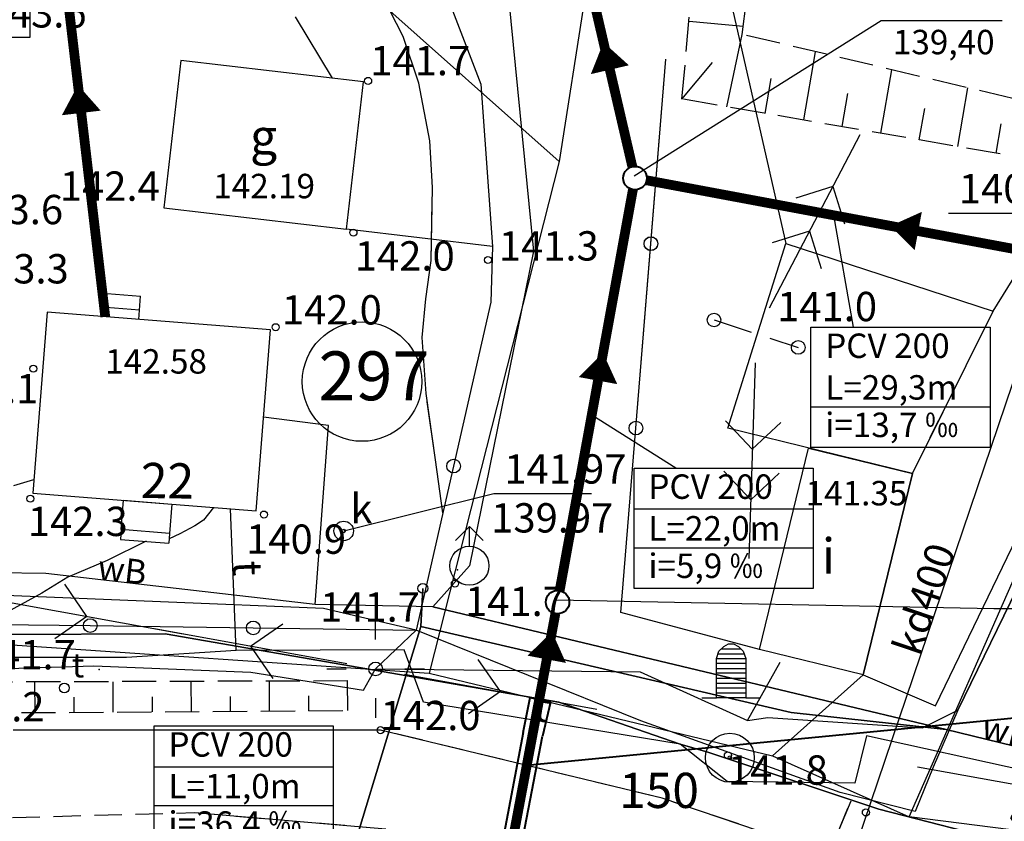
# Model space of a CAD drawing. Extents: x 4542395 to 4545605, y 5914995 to 5917005.
# Drawn here: x 4544823 to 4544873, y 5915597 to 5915638 of the extents above; entities that cross this region are included whole.
import ezdxf
from ezdxf.enums import TextEntityAlignment as Align

# ---------------------------------------------------------------- set-up
doc = ezdxf.new("R2010")
doc.units = 0
doc.header["$MEASUREMENT"] = 0
for name, pattern in [('1', [0]), ('2', [3, 2, -1]), ('BLO', [0]), ('BUD', [0]), ('GDE', [0]), ('KOU', [2.1, 1.4, -0.7]), ('SCH', [0]), ('UPE', [0]), ('UPK', [0]), ('UPT', [0]), ('UPW', [0]), ('WRC', [0]), ('WRP', [4.5, 3, -1.5]), ('WSD', [2.45, 1.75, -0.7]), ('WSQ', [2.45, 1.75, -0.7])]:
    doc.linetypes.add(name, pattern=pattern)
doc.layers.get('0').update_dxf_attribs({"linetype": 'CONTINUOUS'})
for name, color, linetype in [('DZIALKI', 4, '1'), ('EADTD', 253, 'CONTINUOUS'), ('EBPPP', 253, 'CONTINUOUS'), ('EBTPO', 253, 'BLO'), ('EBUOA', 253, 'CONTINUOUS'), ('EBUPP', 253, '1'), ('EDZPD', 4, 'GDE'), ('EDZTD', 4, 'CONTINUOUS'), ('przyłącza KS', 7, 'CONTINUOUS'), ('PUNKTY_STAB', 1, 'CONTINUOUS'), ('SDRPK', 253, '1'), ('SZAPM', 253, 'CONTINUOUS'), ('SZNPS', 1, 'CONTINUOUS'), ('SZOPO', 253, 'CONTINUOUS'), ('UEEPA', 1, '1'), ('UEEPON', 1, '1'), ('UKKOA', 52, 'CONTINUOUS'), ('UKKOC', 52, 'CONTINUOUS'), ('UKKOO', 52, 'CONTINUOUS'), ('UKKPA', 52, '1'), ('UKKPOD', 52, '1'), ('UTTOA', 40, 'CONTINUOUS'), ('UTTOO', 40, 'CONTINUOUS'), ('UTTPA', 40, '1'), ('UTTPO', 40, '1'), ('UWWOO', 5, 'CONTINUOUS'), ('UWWPA', 5, '1'), ('UWWPO', 5, '1'), ('WUKPS', 253, '1'), ('WWROH', 253, 'CONTINUOUS'), ('WWRPH', 253, '1')]:
    doc.layers.add(name, color=color, linetype=linetype)
doc.layers.add('KS', color=7, linetype='CONTINUOUS', lineweight=40)
doc.layers.add('Opis_studni', color=7, linetype='CONTINUOUS', lineweight=25)
doc.styles.add('arial1', font='txt')

# ---------------------------------------------------------------- blocks, each defined once
blk = doc.blocks.new('POM')
for p, q in [((-0.625, 2.375), (-0.375, 2.625)), ((-0.375, 2.625), (-0.125, 2.75)), ((-0.125, 2.75), (0.125, 2.75)), ((0.125, 2.75), (0.375, 2.625)), ((0.375, 2.625), (0.625, 2.375)), ((-0.75, 2), (-0.625, 2.375)), ((-0.6667, 2.25), (0.6667, 2.25)), ((-0.5, 2.5), (0.5, 2.5)), ((0.625, 2.375), (0.75, 2)), ((-0.75, 2), (0.75, 2)), ((-0.75, 0), (-0.75, 2)), ((0.75, 1.75), (-0.75, 1.75)), ((0.75, 2), (0.75, 0)), ((-0.75, 1.5), (0.75, 1.5)), ((0.75, 1.25), (-0.75, 1.25)), ((-0.75, 1), (0.75, 1)), ((-0.75, 0.75), (0.75, 0.75)), ((-1.5, 0), (-0.75, 0)), ((-0.75, 0.5), (0.75, 0.5)), ((-0.75, 0.25), (0.75, 0.25)), ((0.75, 0), (-0.75, 0)), ((0.75, 0), (1.5, 0))]:
    blk.add_line(p, q)
blk = doc.blocks.new('OSP')
for radius in [1.25, 0.09]:
    blk.add_circle((0, 0), radius)
blk = doc.blocks.new('SLS')
blk.add_circle((0, 0), 0.35)
blk = doc.blocks.new('LAT')
for p, q in [((0, 1.5), (0, 2.5)), ((-2.5, 0), (-1.5, 0)), ((1.5, 0), (2.5, 0)), ((0, -1.5), (0, -2.5))]:
    blk.add_line(p, q)
blk = doc.blocks.new('PNN')
for p, q in [((6.5, 0), (5.0858, 1.4142)), ((1.5, 0), (11.5, 0)), ((6.5, 0), (5.0858, -1.4142))]:
    blk.add_line(p, q)
blk = doc.blocks.new('PWN')
for p, q in [((5.9142, 0), (4.5, 1.4142)), ((8.5, 0), (7.0858, 1.4142)), ((1.5, 0), (11.5, 0)), ((5.9142, 0), (4.5, -1.4142)), ((8.5, 0), (7.0858, -1.4142))]:
    blk.add_line(p, q)
blk = doc.blocks.new('WLZ')
for radius in [0.5, 0.09]:
    blk.add_circle((0, 0), radius)
blk = doc.blocks.new('ARM')
blk.add_circle((0, 0), 0.25)
at = {"layer": 'PUNKTY_STAB'}
blk.add_point((1.77, 0.95), dxfattribs=at)
blk = doc.blocks.new('HYP')
for p, q in [((0, 2), (-0.7071, 1.2929)), ((0, 1), (0, 2)), ((0, 2), (0.7071, 1.2929))]:
    blk.add_line(p, q)
blk.add_circle((0, 0), 1)
blk = doc.blocks.new('WSP')
blk.add_circle((0, 0), 0.18)

msp = doc.modelspace()

# ---------------------------------------------------------------- linework, layer by layer
at = {"layer": 'DZIALKI', "linetype": '1'}
for p, q in [((4544850.5, 5915630.34), (4544823.38, 5915654.5)), ((4544857.66, 5915645.64), (4544862.1, 5915626.15)), ((4544847.85, 5915639.34), (4544849.19, 5915625.75)), ((4544872.71, 5915622.69), (4544881.1, 5915636.26)), ((4544862.94, 5915587.2), (4544877.77, 5915630.99)), ((4544850.5, 5915630.34), (4544843.86, 5915604.17)), ((4544868.41, 5915596.81), (4544882.27, 5915628.33)), ((4544859.13, 5915616.69), (4544862.1, 5915626.15)), ((4544849.19, 5915625.75), (4544845.91, 5915609.66)), ((4544868.58, 5915614.37), (4544872.71, 5915622.69)), ((4544838.7, 5915616.83), (4544835.38, 5915617.26)), ((4544838.02, 5915607.68), (4544838.7, 5915616.83)), ((4544868.58, 5915614.37), (4544859.13, 5915616.69)), ((4544866.07, 5915604.08), (4544868.58, 5915614.37)), ((4544833.98, 5915605.32), (4544833.68, 5915612.57)), ((4544824.24, 5915609.27), (4544808.24, 5915609.45)), ((4544845.91, 5915609.66), (4544844.04, 5915607.55)), ((4544838.02, 5915607.68), (4544824.24, 5915609.27)), ((4544870.91, 5915602.28), (4544874.26, 5915609.16)), ((4544843.53, 5915608.5), (4544843.43, 5915606.55)), ((4544838.44, 5915607.47), (4544819.95, 5915608.23)), ((4544844.04, 5915607.55), (4544838.02, 5915607.68)), ((4544843.19, 5915606.37), (4544838.44, 5915607.47)), ((4544844.04, 5915607.55), (4544870.31, 5915601.28)), ((4544843.43, 5915606.55), (4544839.25, 5915592.78)), ((4544841.11, 5915604.38), (4544843.19, 5915606.37)), ((4544854.68, 5915601.72), (4544843.19, 5915606.37)), ((4544862.38, 5915602.15), (4544843.43, 5915606.55)), ((4544818.21, 5915606.14), (4544830.35, 5915606.18)), ((4544818.89, 5915605.86), (4544843.86, 5915604.17)), ((4544830.35, 5915606.18), (4544850.49, 5915602.68)), ((4544833.98, 5915605.32), (4544828.37, 5915604.97)), ((4544842.57, 5915605.36), (4544833.98, 5915605.32)), ((4544843.57, 5915602.68), (4544842.57, 5915605.36)), ((4544828.37, 5915604.97), (4544818.52, 5915604.97)), ((4544820.66, 5915604.36), (4544826.69, 5915604.54)), ((4544826.69, 5915604.54), (4544834.73, 5915604.21)), ((4544840.49, 5915603.29), (4544841.11, 5915604.38)), ((4544841.11, 5915604.38), (4544854.65, 5915604.23)), ((4544860.14, 5915601.74), (4544861.82, 5915604.73)), ((4544834.73, 5915604.21), (4544840.49, 5915603.29)), ((4544843.86, 5915604.17), (4544861.42, 5915599.94)), ((4544854.65, 5915604.23), (4544860.14, 5915601.74)), ((4544861.42, 5915599.94), (4544866.07, 5915604.08)), ((4544856.69, 5915600.53), (4544843.57, 5915602.68)), ((4544850.49, 5915602.68), (4544856.69, 5915600.53)), ((4544869.09, 5915601.37), (4544870.91, 5915602.28)), ((4544870.91, 5915602.28), (4544869.64, 5915599.35)), ((4544860.14, 5915601.74), (4544861.18, 5915601.9)), ((4544861.18, 5915601.9), (4544869.09, 5915601.37)), ((4544870.31, 5915601.28), (4544862.38, 5915602.15)), ((4544864.89, 5915598.06), (4544854.68, 5915601.72)), ((4544870.31, 5915601.28), (4544878.13, 5915599.37)), ((4544866.23, 5915600.96), (4544865.63, 5915598.54)), ((4544877.03, 5915598.58), (4544866.23, 5915600.96)), ((4544856.69, 5915600.53), (4544858.12, 5915600.12)), ((4544859.11, 5915598.63), (4544856.69, 5915600.53)), ((4544858.12, 5915600.12), (4544866.86, 5915597.21)), ((4544861.42, 5915599.94), (4544868.41, 5915596.81)), ((4544869.64, 5915599.35), (4544868.73, 5915597.09)), ((4544865.63, 5915598.54), (4544859.11, 5915598.63)), ((4544868.73, 5915597.09), (4544864.89, 5915598.06)), ((4544866.86, 5915597.21), (4544876.77, 5915594.68)), ((4544875.68, 5915595.89), (4544868.41, 5915596.81))]:
    msp.add_line(p, q, dxfattribs=at)
at = {"layer": 'DZIALKI'}
for p, q in [((4544850.5, 5915630.34), (4544823.38, 5915654.5)), ((4544852.97, 5915646.13), (4544850.5, 5915630.34)), ((4544857.66, 5915645.64), (4544862.1, 5915626.15)), ((4544872.71, 5915622.69), (4544881.1, 5915636.26)), ((4544850.5, 5915630.34), (4544843.86, 5915604.17)), ((4544868.41, 5915596.81), (4544882.27, 5915628.33)), ((4544859.13, 5915616.69), (4544862.1, 5915626.15)), ((4544862.1, 5915626.15), (4544872.71, 5915622.69)), ((4544868.58, 5915614.37), (4544872.71, 5915622.69)), ((4544868.58, 5915614.37), (4544859.13, 5915616.69)), ((4544866.07, 5915604.08), (4544868.58, 5915614.37)), ((4544818.89, 5915605.86), (4544843.86, 5915604.17)), ((4544843.86, 5915604.17), (4544861.42, 5915599.94)), ((4544861.42, 5915599.94), (4544866.07, 5915604.08)), ((4544861.42, 5915599.94), (4544868.41, 5915596.81)), ((4544875.68, 5915595.89), (4544868.41, 5915596.81))]:
    msp.add_line(p, q, dxfattribs=at)
at = {"layer": 'DZIALKI', "linetype": 'GDE'}
msp.add_circle((4544840.42, 5915619.08), 3.056, dxfattribs=at)
at = {"layer": 'EBTPO', "linetype": 'SCH'}
for p, q in [((4544827.28, 5915622.39), (4544827.37, 5915623.58)), ((4544827.37, 5915623.58), (4544829.09, 5915623.45)), ((4544828.99, 5915622.26), (4544829.09, 5915623.45)), ((4544827.32, 5915622.88), (4544829.03, 5915622.75)), ((4544828.1, 5915611.51), (4544828.06, 5915611.01)), ((4544830.57, 5915611.31), (4544830.53, 5915610.81)), ((4544828.06, 5915611.01), (4544830.53, 5915610.81))]:
    msp.add_line(p, q, dxfattribs=at)
at = {"layer": 'EBTPO'}
for p, q in [((4544827.28, 5915622.39), (4544827.37, 5915623.58)), ((4544827.37, 5915623.58), (4544829.09, 5915623.45)), ((4544828.99, 5915622.26), (4544829.09, 5915623.45)), ((4544827.32, 5915622.88), (4544829.03, 5915622.75)), ((4544828.1, 5915611.51), (4544828.06, 5915611.01)), ((4544830.57, 5915611.31), (4544830.53, 5915610.81)), ((4544828.06, 5915611.01), (4544830.53, 5915610.81))]:
    msp.add_line(p, q, dxfattribs=at)
at = {"layer": 'EBUPP', "linetype": 'BUD'}
for p, q in [((4544831.15, 5915635.5), (4544830.27, 5915627.96)), ((4544840.5, 5915634.41), (4544831.15, 5915635.5)), ((4544839.62, 5915626.87), (4544840.5, 5915634.41)), ((4544830.27, 5915627.96), (4544839.62, 5915626.87)), ((4544824.31, 5915622.63), (4544823.57, 5915613.38)), ((4544835.73, 5915621.72), (4544824.31, 5915622.63)), ((4544835, 5915612.47), (4544835.73, 5915621.72)), ((4544860.75, 5915605.38), (4544863.26, 5915615.67)), ((4544863.26, 5915615.67), (4544868.58, 5915614.37)), ((4544868.58, 5915614.37), (4544866.07, 5915604.08)), ((4544823.57, 5915613.38), (4544835, 5915612.47)), ((4544828.1, 5915611.51), (4544828.22, 5915613.01)), ((4544828.22, 5915613.01), (4544830.69, 5915612.81)), ((4544830.69, 5915612.81), (4544830.57, 5915611.31)), ((4544830.57, 5915611.31), (4544828.1, 5915611.51)), ((4544866.07, 5915604.08), (4544860.75, 5915605.38))]:
    msp.add_line(p, q, dxfattribs=at)
at = {"layer": 'EBUPP'}
for p, q in [((4544831.15, 5915635.5), (4544830.27, 5915627.96)), ((4544840.5, 5915634.41), (4544831.15, 5915635.5)), ((4544839.62, 5915626.87), (4544840.5, 5915634.41)), ((4544830.27, 5915627.96), (4544839.62, 5915626.87)), ((4544824.31, 5915622.63), (4544823.57, 5915613.38)), ((4544835.73, 5915621.72), (4544824.31, 5915622.63)), ((4544835, 5915612.47), (4544835.73, 5915621.72)), ((4544860.75, 5915605.38), (4544863.26, 5915615.67)), ((4544863.26, 5915615.67), (4544868.58, 5915614.37)), ((4544868.58, 5915614.37), (4544866.07, 5915604.08)), ((4544823.57, 5915613.38), (4544835, 5915612.47)), ((4544828.1, 5915611.51), (4544828.22, 5915613.01)), ((4544828.22, 5915613.01), (4544830.69, 5915612.81)), ((4544830.69, 5915612.81), (4544830.57, 5915611.31)), ((4544830.57, 5915611.31), (4544828.1, 5915611.51)), ((4544866.07, 5915604.08), (4544860.75, 5915605.38))]:
    msp.add_line(p, q, dxfattribs=at)
at = {"layer": 'EDZPD', "linetype": 'GDE'}
for p, q in [((4544850.5, 5915630.34), (4544823.38, 5915654.5)), ((4544857.66, 5915645.64), (4544862.1, 5915626.15)), ((4544872.71, 5915622.69), (4544881.1, 5915636.26)), ((4544850.5, 5915630.34), (4544843.86, 5915604.17)), ((4544868.41, 5915596.81), (4544882.27, 5915628.33)), ((4544859.13, 5915616.69), (4544862.1, 5915626.15)), ((4544868.58, 5915614.37), (4544872.71, 5915622.69)), ((4544868.58, 5915614.37), (4544859.13, 5915616.69)), ((4544866.07, 5915604.08), (4544868.58, 5915614.37)), ((4544818.89, 5915605.86), (4544843.86, 5915604.17)), ((4544843.86, 5915604.17), (4544861.42, 5915599.94)), ((4544861.42, 5915599.94), (4544866.07, 5915604.08)), ((4544861.42, 5915599.94), (4544868.41, 5915596.81)), ((4544875.68, 5915595.89), (4544868.41, 5915596.81))]:
    msp.add_line(p, q, dxfattribs=at)
at = {"layer": 'EDZPD'}
for p, q in [((4544850.5, 5915630.34), (4544823.38, 5915654.5)), ((4544852.97, 5915646.13), (4544850.5, 5915630.34)), ((4544857.66, 5915645.64), (4544862.1, 5915626.15)), ((4544872.71, 5915622.69), (4544881.1, 5915636.26)), ((4544850.5, 5915630.34), (4544843.86, 5915604.17)), ((4544868.41, 5915596.81), (4544882.27, 5915628.33)), ((4544859.13, 5915616.69), (4544862.1, 5915626.15)), ((4544862.1, 5915626.15), (4544872.71, 5915622.69)), ((4544868.58, 5915614.37), (4544872.71, 5915622.69)), ((4544868.58, 5915614.37), (4544859.13, 5915616.69)), ((4544866.07, 5915604.08), (4544868.58, 5915614.37)), ((4544818.89, 5915605.86), (4544843.86, 5915604.17)), ((4544843.86, 5915604.17), (4544861.42, 5915599.94)), ((4544861.42, 5915599.94), (4544866.07, 5915604.08)), ((4544861.42, 5915599.94), (4544868.41, 5915596.81)), ((4544875.68, 5915595.89), (4544868.41, 5915596.81))]:
    msp.add_line(p, q, dxfattribs=at)
at = {"layer": 'KS'}
for p, q in [((4544848.672, 5915601.136), (4544849.016, 5915602.928)), ((4544848.672, 5915601.136), (4544849.016, 5915602.928)), ((4544884.272, 5915602.892), (4544848.847, 5915599.443)), ((4544884.272, 5915602.892), (4544848.847, 5915599.443)), ((4544849.016, 5915602.928), (4544850.07, 5915602.674)), ((4544849.016, 5915602.928), (4544850.07, 5915602.674)), ((4544850.07, 5915602.674), (4544849.654, 5915600.948)), ((4544850.07, 5915602.674), (4544849.654, 5915600.948)), ((4544848.672, 5915601.136), (4544847.164, 5915593.28)), ((4544848.672, 5915601.136), (4544847.164, 5915593.28)), ((4544848.146, 5915593.091), (4544849.654, 5915600.948)), ((4544848.146, 5915593.091), (4544849.654, 5915600.948))]:
    msp.add_line(p, q, dxfattribs=at)
at = {"layer": 'KS', "const_width": 0.5}
for points in [[(4544854.251, 5915630.072), (4544850.501, 5915646.222)], [(4544854.251, 5915630.072), (4544850.501, 5915646.222)], [(4544882.626, 5915624.21), (4544854.977, 5915629.377)], [(4544882.626, 5915624.21), (4544854.977, 5915629.377)], [(4544850.531, 5915608.389), (4544854.279, 5915628.897)], [(4544850.531, 5915608.389), (4544854.279, 5915628.897)], [(4544847.292, 5915591.2), (4544850.312, 5915607.209)], [(4544847.292, 5915591.2), (4544850.312, 5915607.209)]]:
    msp.add_lwpolyline(points, dxfattribs=at)
at = {"layer": 'KS'}
for centre in [(4544854.387, 5915629.487), (4544854.387, 5915629.487), (4544850.423, 5915607.798), (4544850.423, 5915607.798)]:
    msp.add_circle(centre, 0.6, dxfattribs=at)
at = {"layer": 'Opis_studni'}
for p, q in [((4544854.346, 5915629.601), (4544866.988, 5915637.543)), ((4544854.346, 5915629.601), (4544866.988, 5915637.543)), ((4544866.988, 5915637.543), (4544873.177, 5915637.543)), ((4544866.988, 5915637.543), (4544873.177, 5915637.543)), ((4544865.571, 5915621.861), (4544864.566, 5915627.585)), ((4544865.571, 5915621.861), (4544864.566, 5915627.585)), ((4544856.483, 5915614.654), (4544852.171, 5915617.364)), ((4544856.483, 5915614.654), (4544852.171, 5915617.364)), ((4544850.382, 5915607.912), (4544872.751, 5915607.465)), ((4544850.382, 5915607.912), (4544872.751, 5915607.465)), ((4544872.751, 5915607.465), (4544878.941, 5915607.465)), ((4544872.751, 5915607.465), (4544878.941, 5915607.465))]:
    msp.add_line(p, q, dxfattribs=at)
at = {"layer": 'przyłącza KS'}
for p, q in [((4544863.385, 5915617.791), (4544872.554, 5915617.791)), ((4544863.385, 5915617.791), (4544872.554, 5915617.791)), ((4544854.34, 5915612.563), (4544863.508, 5915612.563)), ((4544854.34, 5915612.563), (4544863.508, 5915612.563)), ((4544854.34, 5915610.584), (4544863.508, 5915610.584)), ((4544854.34, 5915610.584), (4544863.508, 5915610.584)), ((4544829.781, 5915599.377), (4544838.95, 5915599.377)), ((4544829.781, 5915599.377), (4544838.95, 5915599.377)), ((4544829.781, 5915597.399), (4544838.95, 5915597.399)), ((4544829.781, 5915597.399), (4544838.95, 5915597.399))]:
    msp.add_line(p, q, dxfattribs=at)
at = {"layer": 'przyłącza KS', "const_width": 0.5}
msp.add_lwpolyline([(4544827.28, 5915622.39), (4544823.208, 5915656.991)], dxfattribs=at)
msp.add_lwpolyline([(4544827.28, 5915622.39), (4544823.208, 5915656.991)], dxfattribs=at)
at = {"layer": 'przyłącza KS'}
for points in [[(4544814.245, 5915642.839), (4544823.414, 5915642.839), (4544823.414, 5915636.678), (4544814.245, 5915636.678)], [(4544814.245, 5915642.839), (4544823.414, 5915642.839), (4544823.414, 5915636.678), (4544814.245, 5915636.678)], [(4544863.385, 5915621.861), (4544872.554, 5915621.861), (4544872.554, 5915615.7), (4544863.385, 5915615.7)], [(4544863.385, 5915621.861), (4544872.554, 5915621.861), (4544872.554, 5915615.7), (4544863.385, 5915615.7)], [(4544854.34, 5915614.654), (4544863.508, 5915614.654), (4544863.508, 5915608.493), (4544854.34, 5915608.493)], [(4544854.34, 5915614.654), (4544863.508, 5915614.654), (4544863.508, 5915608.493), (4544854.34, 5915608.493)], [(4544829.781, 5915601.468), (4544838.95, 5915601.468), (4544838.95, 5915595.307), (4544829.781, 5915595.307)], [(4544829.781, 5915601.468), (4544838.95, 5915601.468), (4544838.95, 5915595.307), (4544829.781, 5915595.307)]]:
    msp.add_lwpolyline(points, close=True, dxfattribs=at)
for points in [[(4544852.774, 5915636.433, 0, 2, 0), (4544853.099, 5915635.032, 2, 2, 0)], [(4544852.774, 5915636.433, 0, 2, 0), (4544853.099, 5915635.032, 2, 2, 0)], [(4544825.884, 5915634.25, 0, 2, 0), (4544826.053, 5915632.821, 2, 2, 0)], [(4544825.884, 5915634.25, 0, 2, 0), (4544826.053, 5915632.821, 2, 2, 0)], [(4544867.465, 5915627.043, 0, 2, 0), (4544868.879, 5915626.779, 2, 2, 0)], [(4544867.465, 5915627.043, 0, 2, 0), (4544868.879, 5915626.779, 2, 2, 0)], [(4544852.753, 5915620.545, 0, 2, 0), (4544852.494, 5915619.13, 2, 2, 0)], [(4544852.753, 5915620.545, 0, 2, 0), (4544852.494, 5915619.13, 2, 2, 0)], [(4544850.138, 5915606.289, 0, 2, 0), (4544849.871, 5915604.875, 2, 2, 0)], [(4544850.138, 5915606.289, 0, 2, 0), (4544849.871, 5915604.875, 2, 2, 0)]]:
    msp.add_lwpolyline(points, format="xyseb", dxfattribs=at)
at = {"layer": 'SDRPK', "linetype": 'KOU'}
for p, q in [((4544841.37, 5915601.25), (4544822.56, 5915601.25)), ((4544855.77, 5915597.77), (4544841.37, 5915601.25)), ((4544863.66, 5915595.11), (4544855.77, 5915597.77)), ((4544861.54, 5915588.2), (4544865.44, 5915597.64)), ((4544816.23, 5915596.62), (4544831.87, 5915597.03)), ((4544831.87, 5915597.03), (4544841.64, 5915596.21))]:
    msp.add_line(p, q, dxfattribs=at)
at = {"layer": 'SDRPK'}
for p, q in [((4544841.37, 5915601.25), (4544822.56, 5915601.25)), ((4544855.77, 5915597.77), (4544841.37, 5915601.25)), ((4544863.66, 5915595.11), (4544855.77, 5915597.77)), ((4544861.54, 5915588.2), (4544865.44, 5915597.64)), ((4544831.87, 5915597.03), (4544841.64, 5915596.21))]:
    msp.add_line(p, q, dxfattribs=at)
at = {"layer": 'SZOPO'}
for p, q in [((4544844.32, 5915639.97), (4544846.5, 5915634.29)), ((4544855.2, 5915626.14), (4544855.96, 5915635.57)), ((4544855.2, 5915626.13), (4544855.96, 5915635.57)), ((4544846.5, 5915634.29), (4544847.09, 5915625.99)), ((4544846.5, 5915634.29), (4544847.09, 5915625.99)), ((4544847.09, 5915625.99), (4544839.62, 5915626.87)), ((4544847.09, 5915625.99), (4544839.62, 5915626.87)), ((4544847.09, 5915625.99), (4544847.01, 5915623.15)), ((4544847.09, 5915625.99), (4544847.01, 5915623.15)), ((4544854.43, 5915616.7), (4544855.2, 5915626.14)), ((4544854.43, 5915616.7), (4544855.2, 5915626.13)), ((4544847.01, 5915623.15), (4544845.1, 5915614.76)), ((4544847.01, 5915623.15), (4544845.1, 5915614.76)), ((4544853.67, 5915607.26), (4544854.43, 5915616.7)), ((4544853.67, 5915607.26), (4544854.43, 5915616.7)), ((4544845.1, 5915614.76), (4544843.19, 5915606.37)), ((4544845.1, 5915614.76), (4544843.19, 5915606.37)), ((4544869.76, 5915602.49), (4544873.93, 5915611.1)), ((4544869.76, 5915602.49), (4544873.93, 5915611.1)), ((4544860.75, 5915605.38), (4544853.67, 5915607.26)), ((4544860.75, 5915605.38), (4544853.67, 5915607.26)), ((4544818.17, 5915606.71), (4544826.51, 5915606.6)), ((4544826.51, 5915606.6), (4544834.85, 5915606.48)), ((4544826.51, 5915606.6), (4544834.85, 5915606.48)), ((4544834.85, 5915606.48), (4544843.19, 5915606.37)), ((4544834.85, 5915606.48), (4544843.19, 5915606.37)), ((4544866.07, 5915604.08), (4544869.76, 5915602.49)), ((4544866.07, 5915604.08), (4544869.76, 5915602.49))]:
    msp.add_line(p, q, dxfattribs=at)
for centre in [(4544855.2, 5915626.14), (4544855.2, 5915626.13), (4544854.43, 5915616.7), (4544854.43, 5915616.7), (4544845.1, 5915614.76), (4544845.1, 5915614.76), (4544826.51, 5915606.6), (4544826.51, 5915606.6), (4544834.85, 5915606.48), (4544834.85, 5915606.48)]:
    msp.add_circle(centre, 0.35, dxfattribs=at)
at = {"layer": 'UEEPA', "linetype": '2'}
msp.add_line((4544858.43, 5915622.23), (4544862.74, 5915620.83), dxfattribs=at)
at = {"layer": 'UEEPON', "linetype": 'UPE'}
for p, q in [((4544874.26, 5915609.16), (4544870.91, 5915602.28)), ((4544838.44, 5915607.47), (4544819.95, 5915608.23)), ((4544843.19, 5915606.37), (4544838.44, 5915607.47)), ((4544843.19, 5915606.37), (4544841.11, 5915604.38)), ((4544854.68, 5915601.72), (4544843.19, 5915606.37)), ((4544820.66, 5915604.36), (4544826.69, 5915604.54)), ((4544826.69, 5915604.54), (4544834.73, 5915604.21)), ((4544840.49, 5915603.29), (4544841.11, 5915604.38)), ((4544841.11, 5915604.38), (4544854.65, 5915604.23)), ((4544860.14, 5915601.74), (4544861.82, 5915604.73)), ((4544834.73, 5915604.21), (4544840.49, 5915603.29)), ((4544854.65, 5915604.23), (4544860.14, 5915601.74)), ((4544869.09, 5915601.37), (4544870.91, 5915602.28)), ((4544870.91, 5915602.28), (4544869.64, 5915599.35)), ((4544860.14, 5915601.74), (4544861.18, 5915601.9)), ((4544861.18, 5915601.9), (4544869.09, 5915601.37)), ((4544864.89, 5915598.06), (4544854.68, 5915601.72)), ((4544869.64, 5915599.35), (4544868.73, 5915597.09)), ((4544868.73, 5915597.09), (4544864.89, 5915598.06))]:
    msp.add_line(p, q, dxfattribs=at)
at = {"layer": 'UEEPON'}
for p, q in [((4544874.26, 5915609.16), (4544870.91, 5915602.28)), ((4544843.19, 5915606.37), (4544838.44, 5915607.47)), ((4544843.19, 5915606.37), (4544841.11, 5915604.38)), ((4544854.68, 5915601.72), (4544843.19, 5915606.37)), ((4544820.66, 5915604.36), (4544826.69, 5915604.54)), ((4544826.69, 5915604.54), (4544834.73, 5915604.21)), ((4544840.49, 5915603.29), (4544841.11, 5915604.38)), ((4544860.14, 5915601.74), (4544861.82, 5915604.73)), ((4544834.73, 5915604.21), (4544840.49, 5915603.29)), ((4544854.65, 5915604.23), (4544860.14, 5915601.74)), ((4544869.09, 5915601.37), (4544870.91, 5915602.28)), ((4544870.91, 5915602.28), (4544869.64, 5915599.35)), ((4544860.14, 5915601.74), (4544861.18, 5915601.9)), ((4544861.18, 5915601.9), (4544869.09, 5915601.37)), ((4544864.89, 5915598.06), (4544854.68, 5915601.72)), ((4544869.64, 5915599.35), (4544868.73, 5915597.09)), ((4544868.73, 5915597.09), (4544864.89, 5915598.06))]:
    msp.add_line(p, q, dxfattribs=at)
at = {"layer": 'UKKOA'}
for p, q in [((4544870.424, 5915627.701), (4544875.744, 5915627.701)), ((4544839.48, 5915611.44), (4544847.166, 5915613.36)), ((4544847.166, 5915613.36), (4544852.16, 5915613.36))]:
    msp.add_line(p, q, dxfattribs=at)
at = {"layer": 'UKKPOD', "linetype": 'UPK'}
msp.add_line((4544862.94, 5915587.2), (4544877.77, 5915630.99), dxfattribs=at)
at = {"layer": 'UKKPOD'}
msp.add_line((4544862.94, 5915587.2), (4544877.77, 5915630.99), dxfattribs=at)
at = {"layer": 'UTTPO', "linetype": 'UPT'}
for p, q in [((4544833.98, 5915605.32), (4544833.68, 5915612.57)), ((4544830.35, 5915606.18), (4544818.21, 5915606.14)), ((4544850.49, 5915602.68), (4544830.35, 5915606.18)), ((4544833.98, 5915605.32), (4544828.37, 5915604.97)), ((4544842.57, 5915605.36), (4544833.98, 5915605.32)), ((4544843.57, 5915602.68), (4544842.57, 5915605.36)), ((4544828.37, 5915604.97), (4544818.52, 5915604.97)), ((4544856.69, 5915600.53), (4544843.57, 5915602.68)), ((4544856.69, 5915600.53), (4544850.49, 5915602.68)), ((4544866.23, 5915600.96), (4544865.63, 5915598.54)), ((4544877.03, 5915598.58), (4544866.23, 5915600.96)), ((4544859.11, 5915598.63), (4544856.69, 5915600.53)), ((4544858.12, 5915600.12), (4544856.69, 5915600.53)), ((4544866.86, 5915597.21), (4544858.12, 5915600.12)), ((4544865.63, 5915598.54), (4544859.11, 5915598.63)), ((4544876.77, 5915594.68), (4544866.86, 5915597.21))]:
    msp.add_line(p, q, dxfattribs=at)
at = {"layer": 'UTTPO'}
for p, q in [((4544833.98, 5915605.32), (4544833.68, 5915612.57)), ((4544830.35, 5915606.18), (4544818.21, 5915606.14)), ((4544850.49, 5915602.68), (4544830.35, 5915606.18)), ((4544833.98, 5915605.32), (4544828.37, 5915604.97)), ((4544842.57, 5915605.36), (4544833.98, 5915605.32)), ((4544843.57, 5915602.68), (4544842.57, 5915605.36)), ((4544828.37, 5915604.97), (4544818.52, 5915604.97)), ((4544856.69, 5915600.53), (4544843.57, 5915602.68)), ((4544856.69, 5915600.53), (4544850.49, 5915602.68)), ((4544866.23, 5915600.96), (4544865.63, 5915598.54)), ((4544877.03, 5915598.58), (4544866.23, 5915600.96)), ((4544859.11, 5915598.63), (4544856.69, 5915600.53)), ((4544858.12, 5915600.12), (4544856.69, 5915600.53)), ((4544866.86, 5915597.21), (4544858.12, 5915600.12)), ((4544865.63, 5915598.54), (4544859.11, 5915598.63)), ((4544876.77, 5915594.68), (4544866.86, 5915597.21))]:
    msp.add_line(p, q, dxfattribs=at)
at = {"layer": 'UWWPO', "linetype": 'UPW'}
for p, q in [((4544847.85, 5915639.34), (4544849.19, 5915625.75)), ((4544849.19, 5915625.75), (4544845.91, 5915609.66)), ((4544838.7, 5915616.83), (4544835.38, 5915617.26)), ((4544838.02, 5915607.68), (4544838.7, 5915616.83)), ((4544824.24, 5915609.27), (4544808.24, 5915609.45)), ((4544844.04, 5915607.55), (4544845.91, 5915609.66)), ((4544838.02, 5915607.68), (4544824.24, 5915609.27)), ((4544843.43, 5915606.55), (4544843.53, 5915608.5)), ((4544844.04, 5915607.55), (4544838.02, 5915607.68)), ((4544870.31, 5915601.28), (4544844.04, 5915607.55)), ((4544839.25, 5915592.78), (4544843.43, 5915606.55)), ((4544843.43, 5915606.55), (4544862.38, 5915602.15)), ((4544862.38, 5915602.15), (4544870.31, 5915601.28)), ((4544878.13, 5915599.37), (4544870.31, 5915601.28))]:
    msp.add_line(p, q, dxfattribs=at)
at = {"layer": 'UWWPO'}
for p, q in [((4544847.85, 5915639.34), (4544849.19, 5915625.75)), ((4544849.19, 5915625.75), (4544845.91, 5915609.66)), ((4544838.7, 5915616.83), (4544835.38, 5915617.26)), ((4544838.02, 5915607.68), (4544838.7, 5915616.83)), ((4544824.24, 5915609.27), (4544808.24, 5915609.45)), ((4544844.04, 5915607.55), (4544845.91, 5915609.66)), ((4544838.02, 5915607.68), (4544824.24, 5915609.27)), ((4544843.43, 5915606.55), (4544843.53, 5915608.5)), ((4544844.04, 5915607.55), (4544838.02, 5915607.68)), ((4544870.31, 5915601.28), (4544844.04, 5915607.55)), ((4544839.25, 5915592.78), (4544843.43, 5915606.55)), ((4544843.43, 5915606.55), (4544862.38, 5915602.15)), ((4544862.38, 5915602.15), (4544870.31, 5915601.28)), ((4544878.13, 5915599.37), (4544870.31, 5915601.28))]:
    msp.add_line(p, q, dxfattribs=at)
at = {"layer": 'WUKPS', "linetype": 'WSQ'}
for p, q in [((4544856.79, 5915633.53), (4544859.48, 5915663.5)), ((4544882.73, 5915629.06), (4544856.79, 5915633.53)), ((4544815.64, 5915602.1), (4544839.69, 5915602.25))]:
    msp.add_line(p, q, dxfattribs=at)
at = {"layer": 'WUKPS', "linetype": 'WSD'}
for p, q in [((4544859.87, 5915636.84), (4544862.7, 5915658.84)), ((4544876.1, 5915633), (4544859.87, 5915636.84)), ((4544839.69, 5915603.77), (4544815.75, 5915603.69))]:
    msp.add_line(p, q, dxfattribs=at)
at = {"layer": 'WUKPS', "linetype": '1'}
for p, q in [((4544857.15, 5915637.51), (4544859.92, 5915637.26)), ((4544859.08, 5915633.13), (4544859.87, 5915636.84)), ((4544863.02, 5915632.46), (4544863.62, 5915635.95)), ((4544856.79, 5915633.53), (4544858.35, 5915635.4)), ((4544866.96, 5915631.78), (4544867.52, 5915635.03)), ((4544861.05, 5915632.79), (4544861.36, 5915634.59)), ((4544870.9, 5915631.1), (4544871.42, 5915634.11)), ((4544856.79, 5915633.53), (4544856.79, 5915633.53)), ((4544864.99, 5915632.12), (4544865.28, 5915633.81)), ((4544868.93, 5915631.44), (4544869.21, 5915633.04)), ((4544872.87, 5915630.76), (4544873.13, 5915632.27)), ((4544831.69, 5915602.2), (4544831.68, 5915603.74)), ((4544835.69, 5915602.23), (4544835.68, 5915603.75)), ((4544839.69, 5915602.25), (4544839.68, 5915603.77)), ((4544823.69, 5915602.15), (4544823.68, 5915603.72)), ((4544827.69, 5915602.17), (4544827.68, 5915603.73)), ((4544825.69, 5915602.16), (4544825.69, 5915602.94)), ((4544829.69, 5915602.19), (4544829.69, 5915602.96)), ((4544833.69, 5915602.21), (4544833.69, 5915602.98)), ((4544837.69, 5915602.24), (4544837.69, 5915603))]:
    msp.add_line(p, q, dxfattribs=at)
at = {"layer": 'WUKPS'}
for p, q in [((4544857.15, 5915637.51), (4544859.92, 5915637.26)), ((4544859.08, 5915633.13), (4544859.87, 5915636.84)), ((4544863.02, 5915632.46), (4544863.62, 5915635.95)), ((4544856.79, 5915633.53), (4544858.35, 5915635.4)), ((4544866.96, 5915631.78), (4544867.52, 5915635.03)), ((4544861.05, 5915632.79), (4544861.36, 5915634.59)), ((4544870.9, 5915631.1), (4544871.42, 5915634.11)), ((4544856.79, 5915633.53), (4544856.79, 5915633.53)), ((4544864.99, 5915632.12), (4544865.28, 5915633.81)), ((4544868.93, 5915631.44), (4544869.21, 5915633.04)), ((4544872.87, 5915630.76), (4544873.13, 5915632.27)), ((4544831.69, 5915602.2), (4544831.68, 5915603.74)), ((4544835.69, 5915602.23), (4544835.68, 5915603.75)), ((4544839.69, 5915602.25), (4544839.68, 5915603.77)), ((4544823.69, 5915602.15), (4544823.68, 5915603.72)), ((4544827.69, 5915602.17), (4544827.68, 5915603.73)), ((4544825.69, 5915602.16), (4544825.69, 5915602.94)), ((4544829.69, 5915602.19), (4544829.69, 5915602.96)), ((4544833.69, 5915602.21), (4544833.69, 5915602.98)), ((4544837.69, 5915602.24), (4544837.69, 5915603))]:
    msp.add_line(p, q, dxfattribs=at)
at = {"layer": 'WWRPH', "linetype": 'WRP'}
for p, q in [((4544842.52, 5915636.73), (4544840.73, 5915640.22)), ((4544843.33, 5915634.35), (4544842.52, 5915636.73)), ((4544843.89, 5915631.39), (4544843.33, 5915634.35)), ((4544844.03, 5915629.01), (4544843.89, 5915631.39)), ((4544843.95, 5915625.28), (4544844.03, 5915629.01)), ((4544843.68, 5915623.32), (4544843.95, 5915625.28)), ((4544843.5, 5915621.34), (4544843.68, 5915623.32)), ((4544843.7, 5915618.47), (4544843.5, 5915621.34)), ((4544844.17, 5915615.07), (4544843.7, 5915618.47)), ((4544844.55, 5915612.36), (4544844.17, 5915615.07))]:
    msp.add_line(p, q, dxfattribs=at)
at = {"layer": 'WWRPH'}
for p, q in [((4544842.52, 5915636.73), (4544840.73, 5915640.22)), ((4544838.9, 5915634.6), (4544837.01, 5915637.73)), ((4544843.33, 5915634.35), (4544842.52, 5915636.73)), ((4544843.89, 5915631.39), (4544843.33, 5915634.35)), ((4544844.03, 5915629.01), (4544843.89, 5915631.39)), ((4544843.95, 5915625.28), (4544844.03, 5915629.01)), ((4544843.68, 5915623.32), (4544843.95, 5915625.28)), ((4544843.5, 5915621.34), (4544843.68, 5915623.32)), ((4544843.7, 5915618.47), (4544843.5, 5915621.34)), ((4544844.17, 5915615.07), (4544843.7, 5915618.47)), ((4544844.55, 5915612.36), (4544844.17, 5915615.07)), ((4544822.6, 5915613.77), (4544823.63, 5915614.07)), ((4544832.82, 5915612.64), (4544832.31, 5915611.99)), ((4544832.31, 5915611.99), (4544831.87, 5915611.7)), ((4544831.87, 5915611.7), (4544831.09, 5915611.29)), ((4544829.37, 5915610.91), (4544827.37, 5915609.93)), ((4544831.09, 5915611.29), (4544830.55, 5915611.03)), ((4544827.37, 5915609.93), (4544825.36, 5915609.07)), ((4544825.36, 5915609.07), (4544824.03, 5915608.26)), ((4544824.03, 5915608.26), (4544821.87, 5915607.08))]:
    msp.add_line(p, q, dxfattribs=at)
at = {"layer": 'WWRPH', "linetype": 'WRC'}
for p, q in [((4544838.9, 5915634.6), (4544837.01, 5915637.73)), ((4544822.6, 5915613.77), (4544823.63, 5915614.07)), ((4544832.82, 5915612.64), (4544832.31, 5915611.99)), ((4544832.31, 5915611.99), (4544831.87, 5915611.7)), ((4544831.87, 5915611.7), (4544831.09, 5915611.29)), ((4544829.37, 5915610.91), (4544827.37, 5915609.93)), ((4544831.09, 5915611.29), (4544830.55, 5915611.03)), ((4544827.37, 5915609.93), (4544825.36, 5915609.07)), ((4544825.36, 5915609.07), (4544824.03, 5915608.26)), ((4544824.03, 5915608.26), (4544821.87, 5915607.08))]:
    msp.add_line(p, q, dxfattribs=at)

# ---------------------------------------------------------------- block references
at = {"layer": 'SZAPM'}
msp.add_blockref('POM', (4544859.3, 5915602.91), dxfattribs=at)
at = {"layer": 'SZNPS'}
msp.add_blockref('OSP', (4544859.24, 5915599.84), dxfattribs=at)
at = {"layer": 'UEEPA'}
for name, p, rotation in [('PWN', (4544860.58, 5915621.53), 62.41177199999999), ('PWN', (4544860.58, 5915621.53), 268.150218), ('PNN', (4544819.95, 5915608.23), 349.695154), ('PNN', (4544841.11, 5915604.38), 169.695152), ('PNN', (4544841.11, 5915604.38), 349.7422829999999), ('PNN', (4544880.16, 5915597.31), 169.74228)]:
    msp.add_blockref(name, p, dxfattribs=dict(at, rotation=rotation))
for name, p in [('SLS', (4544858.43, 5915622.23)), ('SLS', (4544862.74, 5915620.83)), ('LAT', (4544841.11, 5915604.38)), ('SLS', (4544841.11, 5915604.38))]:
    msp.add_blockref(name, p, dxfattribs=at)
at = {"layer": 'UKKPA'}
msp.add_blockref('WLZ', (4544839.48, 5915611.44), dxfattribs=at)
at = {"layer": 'UTTPA'}
msp.add_blockref('ARM', (4544825.19, 5915603.41), dxfattribs=at)
at = {"layer": 'UWWPA'}
for name, p in [('HYP', (4544845.91, 5915609.66)), ('ARM', (4544843.53, 5915608.5)), ('ARM', (4544843.53, 5915608.5))]:
    msp.add_blockref(name, p, dxfattribs=at)
at = {"layer": 'WWROH'}
for p in [(4544840.73, 5915634.46), (4544840.73, 5915634.46), (4544839.98, 5915626.7), (4544839.98, 5915626.7), (4544846.86, 5915625.3), (4544846.86, 5915625.3), (4544836, 5915621.86), (4544836, 5915621.86), (4544823.6, 5915619.74), (4544823.6, 5915619.74), (4544823.45, 5915613.09), (4544823.45, 5915613.09), (4544835.4, 5915612.28), (4544835.4, 5915612.28), (4544845.17, 5915608.75), (4544845.17, 5915608.75), (4544841.37, 5915601.25), (4544841.37, 5915601.25), (4544859.14, 5915599.96), (4544859.14, 5915599.96), (4544866.2, 5915597.04), (4544866.2, 5915597.04)]:
    msp.add_blockref('WSP', p, dxfattribs=at)

# ---------------------------------------------------------------- texts
at = {"layer": 'EADTD', "oblique": 15}
msp.add_text('22', height=1.8, rotation=359.1815, dxfattribs=at).set_placement((4544830.45, 5915613.11), align=Align.CENTER)
at = {"layer": 'EBPPP', "oblique": 15}
for s, p in [('142.19', (4544835.41, 5915628.92)), ('142.58', (4544829.88, 5915619.95)), ('141.35', (4544865.72, 5915613.21))]:
    msp.add_text(s, height=1.2499, dxfattribs=at).set_placement(p, align=Align.MIDDLE)
at = {"layer": 'EBUOA', "oblique": 15}
for s, p in [('g', (4544835.38, 5915631.38)), ('i', (4544864.29, 5915609.93)), ('i', (4544864.29, 5915609.93))]:
    msp.add_text(s, height=1.8, dxfattribs=at).set_placement(p, align=Align.MIDDLE)
at = {"layer": 'EDZTD', "oblique": 15}
msp.add_text('297', height=2.5, dxfattribs=at).set_placement((4544841.03, 5915619.05), align=Align.MIDDLE)
at = {"layer": 'Opis_studni', "char_height": 1.25, "attachment_point": 1, "style": 'arial1'}
for s, insert, width in [('139,40', (4544867.58, 5915637.071), 2.59344), ('139,40', (4544867.58, 5915637.071), 2.59344), ('PCV 200', (4544864.117, 5915621.538), 8.98615), ('PCV 200', (4544864.117, 5915621.538), 8.98615), ('L=29,3m', (4544864.117, 5915619.408), 8.98615), ('L=29,3m', (4544864.117, 5915619.408), 8.98615), ('i=13,7 {\\fArial|b0|i0|c238|p34;‰}', (4544864.117, 5915617.491), 8.98615), ('i=13,7 {\\fArial|b0|i0|c238|p34;‰}', (4544864.117, 5915617.491), 8.98615), ('PCV 200', (4544855.071, 5915614.331), 8.98615), ('PCV 200', (4544855.071, 5915614.331), 8.98615), ('L=22,0m', (4544855.071, 5915612.201), 8.98615), ('L=22,0m', (4544855.071, 5915612.201), 8.98615), ('i=5,9 {\\fArial|b0|i0|c238|p34;‰}', (4544855.071, 5915610.284), 8.98615), ('i=5,9 {\\fArial|b0|i0|c238|p34;‰}', (4544855.071, 5915610.284), 8.98615), ('PCV 200', (4544830.512, 5915601.145), 8.98615), ('PCV 200', (4544830.512, 5915601.145), 8.98615), ('L=11,0m', (4544830.512, 5915599.015), 8.98615), ('L=11,0m', (4544830.512, 5915599.015), 8.98615), ('i=36,4 {\\fArial|b0|i0|c238|p34;‰}', (4544830.512, 5915597.098), 8.98615), ('i=36,4 {\\fArial|b0|i0|c238|p34;‰}', (4544830.512, 5915597.098), 8.98615)]:
    msp.add_mtext(s, dxfattribs=dict(at, insert=insert, width=width))
at = {"layer": 'SZNPS', "oblique": 15}
msp.add_text('%%U150', height=1.8, dxfattribs=at).set_placement((4544857.66, 5915599.07), align=Align.TOP_RIGHT)
at = {"layer": 'UKKOA', "oblique": 15}
for s, p in [('140.03', (4544870.96, 5915629.7)), ('141.97', (4544847.7, 5915615.36)), ('139.97', (4544847.03, 5915612.86))]:
    msp.add_text(s, height=1.4999, dxfattribs=at).set_placement(p, align=Align.TOP_LEFT)
msp.add_text('k', height=1.5, dxfattribs=at).set_placement((4544839.82, 5915611.83))
at = {"layer": 'UKKOC', "oblique": 15}
msp.add_text('141.15', height=1.5, rotation=67.1502, dxfattribs=at).set_placement((4544873.57, 5915594.79), align=Align.MIDDLE_LEFT)
at = {"layer": 'UKKOO', "oblique": 15}
msp.add_text('kd400', height=1.4999, rotation=71.2933, dxfattribs=at).set_placement((4544869.89, 5915607.72), align=Align.CENTER)
at = {"layer": 'UTTOA', "oblique": 15}
msp.add_text('t', height=1.25, dxfattribs=at).set_placement((4544825.56, 5915603.95))
at = {"layer": 'UTTOO', "oblique": 15}
for rotation, p in [(272.3572, (4544833.81, 5915609.5)), (350.66, (4544849.52, 5915601.7)), (350.66, (4544849.52, 5915601.7))]:
    msp.add_text('t', height=1.5, rotation=rotation, dxfattribs=at).set_placement(p, align=Align.CENTER)
at = {"layer": 'UWWOO', "oblique": 15}
for rotation, p in [(353.4537, (4544828.08, 5915608.83)), (346.2338, (4544873.25, 5915600.56))]:
    msp.add_text('wB', height=1.2499, rotation=rotation, dxfattribs=at).set_placement(p, align=Align.CENTER)
at = {"layer": 'WWROH', "oblique": 15}
for s, p in [('143.6', (4544821.21, 5915637.19)), ('141.7', (4544840.84, 5915634.75)), ('143.6', (4544820.01, 5915627.13)), ('141.3', (4544847.42, 5915625.27)), ('142.0', (4544836.32, 5915622)), ('141.0', (4544861.66, 5915622.17)), ('141.7', (4544838.27, 5915606.8)), ('141.7', (4544820.66, 5915604.36)), ('142.0', (4544841.37, 5915601.25))]:
    msp.add_text(s, height=1.5, dxfattribs=at).set_placement(p)
msp.add_text('142.4', height=1.5, dxfattribs=at).set_placement((4544830.07, 5915628.33), align=Align.RIGHT)
for s, p in [('142.0', (4544840.05, 5915626.26)), ('143.3', (4544820.3, 5915625.6)), ('142.3', (4544823.32, 5915612.68)), ('140.9', (4544834.49, 5915611.77)), ('141.7', (4544845.69, 5915608.59)), ('142.2', (4544819.06, 5915603.2)), ('141.8', (4544859.14, 5915599.96))]:
    msp.add_text(s, height=1.5, dxfattribs=at).set_placement(p, align=Align.TOP_LEFT)
msp.add_text('143.1', height=1.5, dxfattribs=at).set_placement((4544823.86, 5915619.47), align=Align.TOP_RIGHT)

doc.saveas('drawing.dxf')
